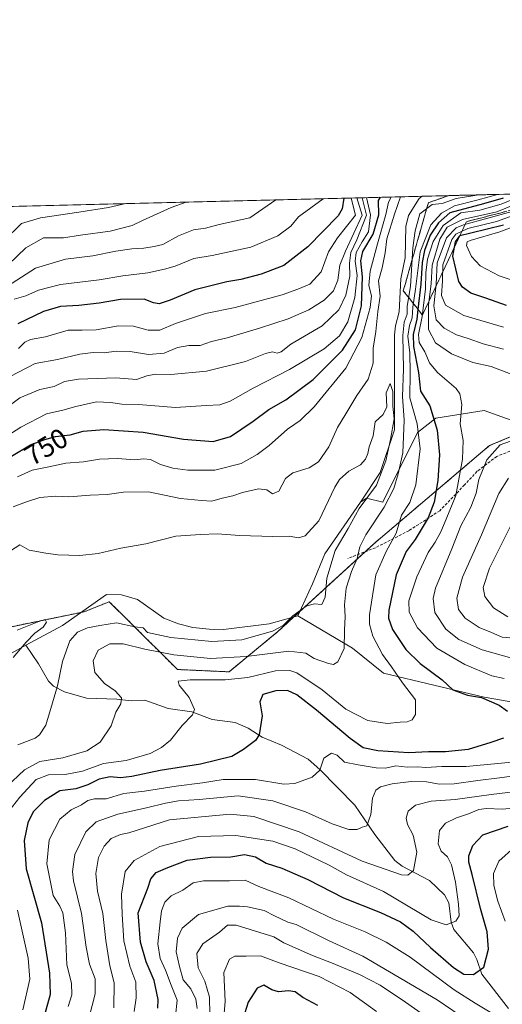
# Model space of a CAD drawing. Units: metres. Extents: x 668794 to 672149, y 4732809 to 4735202.
# Drawn here: x 669061 to 669234, y 4734844 to 4735195 of the extents above; entities that cross this region are included whole.
import ezdxf
from ezdxf.enums import TextEntityAlignment as Align

# ---------------------------------------------------------------- set-up
doc = ezdxf.new("R2010")
doc.units = ezdxf.units.M
doc.header["$MEASUREMENT"] = 0
doc.linetypes.add('TRAZOS', pattern=[0.75, 0.5, -0.25])
doc.linetypes.add('TRAZOSX2', pattern=[1.5, 1, -0.5])
for name, color, linetype, lineweight in [('Arbolado forestal', 92, 'TRAZOS', 0), ('Arbolado forestal CxS', 92, 'Continuous', 0), ('Comarca CxS', 133, 'Continuous', 0), ('Comunidad Autónoma CxS', 142, 'Continuous', 0), ('Corriente natural lineal', 142, 'Continuous', 13), ('Curva de nivel maestra', 36, 'Continuous', 30), ('Curva de nivel normal', 36, 'Continuous', 0), ('Escarpado Cxs', 39, 'Continuous', 13), ('Escarpado superficial', 39, 'TRAZOSX2', 0), ('Espacio natural protegido CxS', 2, 'Continuous', 0), ('Matorral', 135, 'Continuous', 0), ('Matorral CxS', 135, 'Continuous', 0), ('Municipio CxS', 142, 'Continuous', 0), ('Provincia CxS', 1, 'Continuous', 0), ('Rótulo de curva de nivel directora', 19, 'Continuous', 0), ('Senda', 19, 'TRAZOSX2', 0)]:
    doc.layers.add(name, color=color, linetype=linetype, lineweight=lineweight)
doc.styles.add('Arial', font='txt', dxfattribs={"height": 0.2})

# ---------------------------------------------------------------- blocks, each defined once
blk = doc.blocks.new('*U150')
at = {"layer": 'Curva de nivel normal', "color": 36, "linetype": 'Continuous', "lineweight": 0}
blk.add_polyline3d([(669058.91, 4734967.72, 730), (669063.52, 4734973.22, 730), (669066.64, 4734976.38, 730), (669069.53, 4734978.55, 730), (669070.74, 4734980.36, 730), (669070.35, 4734981.22, 730), (669068.08, 4734980.53, 730), (669060.3, 4734977.42, 730)], dxfattribs=at)
blk = doc.blocks.new('*U156')
at = {"layer": 'Curva de nivel normal', "color": 36, "linetype": 'Continuous', "lineweight": 0}
for points in [[(669216.22, 4734832.45, 790), (669198.96, 4734844.6, 790), (669189.89, 4734850.7, 790), (669182.59, 4734854.46, 790), (669172.59, 4734858.69, 790), (669165.72, 4734861.24, 790), (669155.54, 4734865.82, 790), (669151.9, 4734867.97, 790), (669138.52, 4734872.06, 790), (669135.46, 4734872.12, 790), (669132.52, 4734869.58, 790), (669126.66, 4734865.38, 790), (669124.49, 4734861.95, 790), (669124.93, 4734856.85, 790), (669127.32, 4734852.05, 790), (669129.02, 4734846.36, 790), (669129.06, 4734840.18, 790)], [(668959.88, 4735126.35, 790), (668961.44, 4735125.25, 790), (668966.73, 4735120.31, 790), (668969.63, 4735117.22, 790), (668975.93, 4735112.81, 790), (668987.05, 4735106.38, 790), (668998.97, 4735097.04, 790), (669011.29, 4735088.9, 790), (669016.84, 4735087.62, 790), (669025.26, 4735089.88, 790), (669032.76, 4735094.28, 790), (669038.32, 4735097.92, 790), (669045.41, 4735100.6, 790), (669050.35, 4735103.58, 790), (669057.18, 4735108.09, 790), (669063.38, 4735114.04, 790), (669069.76, 4735117.55, 790), (669076.86, 4735117.58, 790), (669082.88, 4735118.56, 790), (669093.54, 4735119.98, 790), (669101.41, 4735122, 790), (669105.1, 4735123.73, 790), (669115.28, 4735128.42, 790), (669120.68, 4735130.32, 790)]]:
    blk.add_polyline3d(points, dxfattribs=at)
blk = doc.blocks.new('*U159')
at = {"layer": 'Curva de nivel normal', "color": 36, "linetype": 'Continuous', "lineweight": 0}
for points in [[(669059.18, 4735095.63, 780), (669063.4, 4735096.87, 780), (669067.95, 4735098.81, 780), (669075.83, 4735100.87, 780), (669089.6, 4735102.59, 780), (669098.04, 4735104.04, 780), (669107.01, 4735105.03, 780), (669112.96, 4735106.38, 780), (669116.73, 4735107.42, 780), (669123.4, 4735110.13, 780), (669129.91, 4735111.27, 780), (669143.7, 4735114.27, 780), (669153.34, 4735118.24, 780), (669158.02, 4735121.68, 780), (669160.78, 4735125.1, 780), (669169.57, 4735131.53, 780)], [(669252.92, 4735127.38, 780), (669232.66, 4735119.65, 780), (669222.06, 4735116.64, 780), (669220.98, 4735116.18, 780), (669220.8, 4735114.8, 780), (669222.54, 4735110.9, 780), (669225.7, 4735107.54, 780), (669232.43, 4735103.98, 780), (669240.71, 4735101.23, 780)], [(669237.87, 4734900, 780), (669232.32, 4734894.97, 780), (669230.45, 4734890.57, 780), (669230.51, 4734886.24, 780), (669231.92, 4734880.64, 780), (669234.54, 4734873.55, 780)], [(669229.21, 4734841.04, 780), (669223.84, 4734844.22, 780), (669216.39, 4734848.95, 780), (669200.6, 4734860.67, 780), (669192.09, 4734866.07, 780), (669184.6, 4734869.67, 780), (669173.21, 4734874.22, 780), (669157.35, 4734881.81, 780), (669146.58, 4734885.95, 780), (669141.7, 4734888.13, 780), (669136.16, 4734887.88, 780), (669126.88, 4734887.92, 780), (669123.12, 4734887.18, 780), (669119.42, 4734884.61, 780), (669115.3, 4734882.52, 780), (669113, 4734880.29, 780), (669111.79, 4734877.17, 780), (669111.39, 4734873.29, 780), (669110.56, 4734865.48, 780), (669111.34, 4734860.25, 780), (669113.33, 4734856.09, 780), (669115.28, 4734850.62, 780), (669117.48, 4734845.28, 780), (669116.81, 4734839.66, 780)]]:
    blk.add_polyline3d(points, dxfattribs=at)
blk = doc.blocks.new('*U160')
at = {"layer": 'Curva de nivel normal', "color": 36, "linetype": 'Continuous', "lineweight": 0}
for points in [[(669181.64, 4735131.83, 765), (669183.46, 4735125.66, 765), (669177.52, 4735112.8, 765), (669175.53, 4735107.77, 765), (669174.79, 4735102.47, 765), (669173.22, 4735098.6, 765), (669169.9, 4735095.24, 765), (669164.48, 4735091.82, 765), (669157.08, 4735088.63, 765), (669146.87, 4735085.29, 765), (669135.25, 4735081.82, 765), (669129.72, 4735080.49, 765), (669125.66, 4735079.1, 765), (669121.6, 4735079.05, 765), (669117.61, 4735078.39, 765), (669112.8, 4735076.32, 765), (669107.21, 4735075.92, 765), (669100.67, 4735076.97, 765), (669095.6, 4735077.08, 765), (669091.32, 4735076.46, 765), (669087.46, 4735076.58, 765), (669082.62, 4735075.98, 765), (669074.68, 4735074.06, 765), (669066.71, 4735072.64, 765), (669057.83, 4735067.98, 765)], [(669094.8, 4734842.55, 765), (669094.94, 4734851.55, 765), (669093.35, 4734857.58, 765), (669091.91, 4734866.66, 765), (669090.94, 4734876.24, 765), (669088.99, 4734884.22, 765), (669088.34, 4734890.55, 765), (669089.39, 4734896.22, 765), (669091.32, 4734900.33, 765), (669093.83, 4734903.06, 765), (669097.21, 4734904.49, 765), (669100.21, 4734905.07, 765), (669114.68, 4734909.69, 765), (669136.37, 4734911.71, 765), (669144.82, 4734910.9, 765), (669161.05, 4734905.45, 765), (669183.54, 4734894.92, 765), (669197.61, 4734890.11, 765), (669199.76, 4734889.96, 765), (669201.81, 4734891.66, 765), (669202.99, 4734898.22, 765), (669201.68, 4734904.19, 765), (669199.74, 4734908.05, 765), (669199.27, 4734910.34, 765), (669199.89, 4734912.84, 765), (669202.56, 4734914.97, 765), (669208.09, 4734916.43, 765), (669216.67, 4734917, 765), (669229.59, 4734918.8, 765), (669240.54, 4734920.02, 765)], [(669237.63, 4734974.6, 765), (669233.52, 4734974.94, 765), (669229.75, 4734976.64, 765), (669225.26, 4734978.35, 765), (669220.24, 4734981.68, 765), (669217.9, 4734984.89, 765), (669217.29, 4734988.9, 765), (669219.33, 4734996.35, 765), (669226.14, 4735011.45, 765), (669232.36, 4735026.23, 765), (669235.75, 4735031.72, 765)], [(669233.93, 4735077.85, 765), (669226.76, 4735079.76, 765), (669221.31, 4735081.64, 765), (669217.19, 4735082.86, 765), (669212.76, 4735085.33, 765), (669209.88, 4735088.31, 765), (669209.15, 4735093.25, 765), (669209.96, 4735101, 765), (669210.34, 4735108.65, 765), (669213.64, 4735117.51, 765), (669217.09, 4735121.08, 765), (669219.74, 4735122.16, 765), (669237.05, 4735126.98, 765)]]:
    blk.add_polyline3d(points, dxfattribs=at)
blk = doc.blocks.new('*U164')
at = {"layer": 'Curva de nivel normal', "color": 36, "linetype": 'Continuous', "lineweight": 0}
for points in [[(669183.49, 4735131.88, 760), (669185.08, 4735125.7, 760), (669181.55, 4735116.83, 760), (669179.48, 4735112.36, 760), (669178.93, 4735108.5, 760), (669179.15, 4735103.87, 760), (669177.66, 4735097.13, 760), (669175.16, 4735091.89, 760), (669169.26, 4735086.14, 760), (669157.98, 4735079.57, 760), (669154.54, 4735076.83, 760), (669153.17, 4735076.4, 760), (669151.5, 4735076.83, 760), (669148.95, 4735076.2, 760), (669141.89, 4735073.37, 760), (669127.87, 4735069.93, 760), (669115.21, 4735068.71, 760), (669109.72, 4735068.84, 760), (669106.56, 4735068.26, 760), (669102.95, 4735067, 760), (669095.52, 4735067.51, 760), (669082.22, 4735067.08, 760), (669077.22, 4735066.2, 760), (669073.46, 4735064.5, 760), (669068.38, 4735063.44, 760), (669061.25, 4735060.43, 760), (669055.54, 4735056.12, 760)], [(669085.99, 4734839.22, 760), (669088.2, 4734847.55, 760), (669088.16, 4734852.88, 760), (669086.19, 4734858.22, 760), (669084.94, 4734864.22, 760), (669083.29, 4734876.22, 760), (669080.36, 4734887.98, 760), (669080.03, 4734891.27, 760), (669080.95, 4734897.32, 760), (669084.85, 4734905.39, 760), (669088.51, 4734909.02, 760), (669096.21, 4734911.74, 760), (669106.54, 4734914.02, 760), (669113.22, 4734915.71, 760), (669117.92, 4734916.48, 760), (669125.25, 4734916.93, 760), (669139.18, 4734918.24, 760), (669151.62, 4734916.52, 760), (669163.21, 4734912.6, 760), (669172.77, 4734908.29, 760), (669178.69, 4734906.21, 760), (669181.74, 4734906.22, 760), (669183.54, 4734907.1, 760), (669185.17, 4734907.53, 760), (669186.56, 4734911.57, 760), (669187.24, 4734917.43, 760), (669188.38, 4734920.28, 760), (669190.01, 4734921.48, 760), (669194.17, 4734922.55, 760), (669201.02, 4734923.46, 760), (669206.47, 4734923.33, 760), (669211.12, 4734922.46, 760), (669216.32, 4734922.57, 760), (669224.83, 4734923.78, 760), (669232.56, 4734924.67, 760), (669243.11, 4734926.09, 760)], [(669237.83, 4734967.18, 760), (669226.32, 4734970.4, 760), (669217.98, 4734974.11, 760), (669213.35, 4734977.82, 760), (669209.41, 4734983.75, 760), (669208.83, 4734988.81, 760), (669209.7, 4734992.4, 760), (669215.5, 4735006.54, 760), (669218.74, 4735014.75, 760), (669222.3, 4735021.38, 760), (669224.16, 4735026.42, 760), (669225.15, 4735031.22, 760), (669228.04, 4735038.24, 760), (669232.73, 4735043.67, 760), (669236.44, 4735044.95, 760)], [(669236.7, 4735068.86, 760), (669229.58, 4735071.59, 760), (669223.02, 4735073.08, 760), (669215.4, 4735076.08, 760), (669209.73, 4735080.06, 760), (669207.15, 4735084.82, 760), (669207.24, 4735093.58, 760), (669208.12, 4735101.12, 760), (669208.52, 4735107.85, 760), (669211.24, 4735117.03, 760), (669213.87, 4735121.33, 760), (669219.37, 4735124.13, 760), (669231.57, 4735126.85, 760), (669247.06, 4735133.19, 760)]]:
    blk.add_polyline3d(points, dxfattribs=at)
blk = doc.blocks.new('*U167')
at = {"layer": 'Curva de nivel normal', "color": 36, "linetype": 'Continuous', "lineweight": 0}
for points in [[(669179.6, 4735131.78, 770), (669181.14, 4735125.6, 770), (669174.74, 4735117.58, 770), (669171.49, 4735112.53, 770), (669168.88, 4735105.37, 770), (669164.78, 4735101.02, 770), (669160.48, 4735099.28, 770), (669154.98, 4735097.25, 770), (669138.21, 4735092.62, 770), (669127.54, 4735090.58, 770), (669116.81, 4735086.92, 770), (669111.27, 4735084.57, 770), (669107.14, 4735084.6, 770), (669101.86, 4735086.01, 770), (669096.5, 4735086.08, 770), (669088.54, 4735084.66, 770), (669083.55, 4735084.56, 770), (669078.55, 4735084.6, 770), (669070.36, 4735082.21, 770), (669065.04, 4735081.3, 770), (669062.98, 4735080.3, 770), (669060.79, 4735078.04, 770)], [(669102.11, 4734841.33, 770), (669102.78, 4734846.12, 770), (669102.63, 4734851.79, 770), (669100.58, 4734857.47, 770), (669098.38, 4734866.55, 770), (669097.79, 4734875.88, 770), (669097.6, 4734883.22, 770), (669098.89, 4734891.22, 770), (669102.05, 4734895.22, 770), (669111.24, 4734900.18, 770), (669125.03, 4734903.79, 770), (669138.33, 4734904.18, 770), (669151.56, 4734902.05, 770), (669159.55, 4734899.39, 770), (669171.7, 4734893.55, 770), (669177.93, 4734890.12, 770), (669191.09, 4734884.1, 770), (669208.15, 4734874, 770), (669213.52, 4734872.26, 770), (669216.99, 4734873.49, 770), (669218.1, 4734875.49, 770), (669217.96, 4734879.57, 770), (669216.88, 4734887.46, 770), (669215.4, 4734893.63, 770), (669213.94, 4734896.49, 770), (669211.74, 4734898.48, 770), (669210.68, 4734901.2, 770), (669211.1, 4734905.88, 770), (669213.29, 4734908.55, 770), (669217.21, 4734910.42, 770), (669221.48, 4734911.89, 770), (669225.21, 4734913.43, 770), (669227.94, 4734913.72, 770), (669233.48, 4734913.51, 770), (669246.56, 4734914.75, 770)], [(669235.57, 4734982.25, 770), (669230.38, 4734985.38, 770), (669227.26, 4734989.44, 770), (669226.66, 4734992.74, 770), (669229.01, 4734999.54, 770), (669236.95, 4735015.54, 770)], [(669233.98, 4735085.65, 770), (669219.83, 4735089.86, 770), (669213.23, 4735093.48, 770), (669211.81, 4735096.97, 770), (669212.2, 4735102.19, 770), (669212.34, 4735107.87, 770), (669215.57, 4735116.96, 770), (669216.97, 4735118.9, 770), (669221.27, 4735120.88, 770), (669231.47, 4735123.4, 770), (669241.73, 4735127.1, 770)]]:
    blk.add_polyline3d(points, dxfattribs=at)
blk = doc.blocks.new('*U169')
at = {"layer": 'Curva de nivel normal', "color": 36, "linetype": 'Continuous', "lineweight": 0}
for points in [[(669058.88, 4735021.45, 740), (669063.64, 4735023.27, 740), (669068.39, 4735024.81, 740), (669073.95, 4735025.28, 740), (669078.77, 4735025.1, 740), (669086.31, 4735025.64, 740), (669092.46, 4735025.84, 740), (669098.22, 4735026.74, 740), (669107.25, 4735026.85, 740), (669118.6, 4735024.49, 740), (669126.07, 4735023.72, 740), (669129.76, 4735023.53, 740), (669133.54, 4735024.63, 740), (669137.27, 4735025.39, 740), (669140.78, 4735026.63, 740), (669146.49, 4735027.98, 740), (669149.51, 4735027.59, 740), (669151.54, 4735026.18, 740), (669153.69, 4735027.09, 740), (669156.13, 4735031.6, 740), (669158.69, 4735033.61, 740), (669164.54, 4735035.39, 740), (669167.92, 4735037.62, 740), (669171.59, 4735042.94, 740), (669174.64, 4735049.78, 740), (669177.72, 4735054.68, 740), (669181.63, 4735061.23, 740), (669185.62, 4735067.13, 740), (669187.43, 4735072.76, 740), (669187.48, 4735078.15, 740), (669188.43, 4735084.1, 740), (669189.04, 4735091.21, 740), (669189.93, 4735096.74, 740), (669189.34, 4735102.21, 740), (669190.67, 4735106.87, 740), (669191.71, 4735112.21, 740), (669192.37, 4735117.17, 740), (669195.06, 4735125.95, 740), (669197.19, 4735132.21, 740)], [(669224.91, 4735132.9, 740), (669223.78, 4735132.64, 740), (669217.03, 4735131.61, 740), (669212.1, 4735129.78, 740), (669208.53, 4735129.47, 740), (669204.06, 4735126.17, 740), (669202.39, 4735120.06, 740), (669201.65, 4735113.98, 740), (669200.76, 4735100.16, 740), (669199.63, 4735093.11, 740), (669199.59, 4735090.33, 740), (669198.51, 4735087.44, 740), (669198.06, 4735082.73, 740), (669198.3, 4735070.64, 740), (669197.88, 4735060.92, 740), (669198.46, 4735052.47, 740), (669198.08, 4735040.74, 740), (669196.31, 4735033.31, 740), (669194.81, 4735028, 740), (669191.37, 4735021.32, 740), (669184.86, 4735011.46, 740), (669182.65, 4735007.17, 740), (669181.66, 4735003, 740), (669179.69, 4734998.35, 740), (669177.81, 4734992.47, 740), (669177.18, 4734986.51, 740), (669177.41, 4734982.36, 740), (669177.2, 4734977.5, 740), (669177.08, 4734970.96, 740), (669174.81, 4734966.12, 740), (669173.3, 4734965.23, 740), (669171.52, 4734965.51, 740), (669166.33, 4734967.34, 740), (669163.35, 4734969.24, 740), (669157.33, 4734970.01, 740), (669142.07, 4734968.08, 740), (669129.36, 4734967.38, 740), (669116.28, 4734968.65, 740), (669105.87, 4734970.63, 740), (669098.21, 4734972.56, 740), (669093.41, 4734972.6, 740), (669089.27, 4734970.3, 740), (669087.42, 4734966.52, 740), (669088.04, 4734962.36, 740), (669091.52, 4734958.36, 740), (669095.31, 4734955.76, 740), (669097.61, 4734953.3, 740), (669097.28, 4734951.15, 740), (669095.59, 4734948.19, 740), (669093.91, 4734943.27, 740), (669089.89, 4734937.4, 740), (669085.16, 4734934.36, 740), (669076.58, 4734931.84, 740), (669068.39, 4734930.5, 740), (669062.95, 4734927.58, 740), (669056.4, 4734921.34, 740)]]:
    blk.add_polyline3d(points, dxfattribs=at)
blk = doc.blocks.new('*U174')
at = {"layer": 'Curva de nivel normal', "color": 36, "linetype": 'Continuous', "lineweight": 0}
for points in [[(669193.82, 4735132.13, 745), (669192.96, 4735130.32, 745), (669191.91, 4735125.87, 745), (669188.96, 4735115.47, 745), (669186.39, 4735105.71, 745), (669185.92, 4735100.54, 745), (669186.82, 4735096.87, 745), (669186.36, 4735092.63, 745), (669183.43, 4735081.91, 745), (669177.66, 4735071.04, 745), (669166.35, 4735057.19, 745), (669161.33, 4735052.34, 745), (669156.87, 4735049.27, 745), (669150.32, 4735043.35, 745), (669145.98, 4735040.22, 745), (669140.32, 4735036.94, 745), (669130.91, 4735034.53, 745), (669121.24, 4735034.6, 745), (669115.86, 4735035.3, 745), (669111.48, 4735036.62, 745), (669107.86, 4735038.35, 745), (669105.45, 4735038.68, 745), (669102.27, 4735038.32, 745), (669096.1, 4735038.79, 745), (669089.75, 4735038.49, 745), (669084.04, 4735037.53, 745), (669077.67, 4735037.08, 745), (669071.55, 4735035.73, 745), (669065.69, 4735034.59, 745), (669060.46, 4735032.15, 745)], [(669062.32, 4734841.81, 745), (669064.82, 4734852.86, 745), (669064.23, 4734860.3, 745), (669060.4, 4734877.42, 745)], [(669057.36, 4734912.87, 745), (669061.21, 4734917.82, 745), (669064.14, 4734920.87, 745), (669067.1, 4734924.14, 745), (669071.46, 4734925.77, 745), (669077.4, 4734925.88, 745), (669083.58, 4734927.07, 745), (669091.14, 4734929.83, 745), (669099.21, 4734930.96, 745), (669107.77, 4734933.43, 745), (669111.87, 4734935.54, 745), (669115.03, 4734938.19, 745), (669119.21, 4734943.44, 745), (669122.95, 4734947.16, 745), (669123.65, 4734949.15, 745), (669121.72, 4734953.36, 745), (669118.13, 4734957.78, 745), (669117.82, 4734959.22, 745), (669122.04, 4734959.7, 745), (669134.53, 4734959.68, 745), (669142.7, 4734960.55, 745), (669152.54, 4734962.9, 745), (669157.7, 4734963.07, 745), (669160.21, 4734962.24, 745), (669169.22, 4734956.16, 745), (669177.62, 4734949.25, 745), (669185.56, 4734945.24, 745), (669192.44, 4734944.15, 745), (669197.09, 4734944.55, 745), (669199.54, 4734944.66, 745), (669201.38, 4734945.39, 745), (669202.6, 4734947.35, 745), (669202.58, 4734952.55, 745), (669197.94, 4734958.6, 745), (669193.96, 4734964.32, 745), (669190.78, 4734968.79, 745), (669187.27, 4734975.31, 745), (669186.09, 4734979.65, 745), (669186.11, 4734982.9, 745), (669188.4, 4734997.21, 745), (669192.04, 4735005.57, 745), (669195.63, 4735012.12, 745), (669197.54, 4735018.49, 745), (669200.5, 4735023.09, 745), (669202.63, 4735029.39, 745), (669204.24, 4735042.24, 745), (669203.13, 4735051.12, 745), (669200.5, 4735060.44, 745), (669200.64, 4735069.45, 745), (669200.5, 4735076.49, 745), (669199.86, 4735082.42, 745), (669200.4, 4735086.29, 745), (669201.31, 4735088.99, 745), (669201.6, 4735092.75, 745), (669202.56, 4735099.27, 745), (669204.2, 4735112.56, 745), (669207.97, 4735122.19, 745), (669211.87, 4735126.36, 745), (669216.52, 4735128.99, 745), (669224.95, 4735131.07, 745), (669231.89, 4735133.07, 745)]]:
    blk.add_polyline3d(points, dxfattribs=at)
blk = doc.blocks.new('*U179')
at = {"layer": 'Curva de nivel normal', "color": 36, "linetype": 'Continuous', "lineweight": 0}
for points in [[(669133.92, 4734836.24, 795), (669134.6, 4734845, 795), (669134.13, 4734855.22, 795), (669136.09, 4734860, 795), (669138.06, 4734861.05, 795), (669142.03, 4734861.01, 795), (669147.25, 4734861.1, 795), (669153.87, 4734858.61, 795), (669168.13, 4734853.74, 795), (669179.18, 4734848.08, 795), (669188.6, 4734841.28, 795)], [(669099.07, 4735129.79, 795), (669092.94, 4735128.39, 795), (669082.37, 4735126.67, 795), (669068.58, 4735124.67, 795), (669061.8, 4735122.66, 795), (669055.59, 4735116.46, 795), (669051.22, 4735112.54, 795), (669045.77, 4735110.57, 795), (669041.09, 4735109.54, 795), (669025.77, 4735101.36, 795), (669020.94, 4735098.59, 795), (669016.22, 4735097.35, 795), (669012.22, 4735097.74, 795), (669004.55, 4735100.44, 795), (668998.32, 4735104.89, 795), (668989.23, 4735113.04, 795), (668977.26, 4735120.57, 795), (668970.5, 4735126.62, 795)]]:
    blk.add_polyline3d(points, dxfattribs=at)
blk = doc.blocks.new('*U182')
at = {"layer": 'Curva de nivel normal', "color": 36, "linetype": 'Continuous', "lineweight": 0}
blk.add_polyline3d([(669060.52, 4734936.55, 735), (669066.68, 4734938.88, 735), (669068.29, 4734940.02, 735), (669070.5, 4734943.55, 735), (669072.88, 4734951.55, 735), (669074.7, 4734957.55, 735), (669076.44, 4734966.22, 735), (669079.15, 4734973.6, 735), (669081.8, 4734976.76, 735), (669085.4, 4734978.31, 735), (669089.84, 4734979.1, 735), (669095.8, 4734980.01, 735), (669102.27, 4734978.66, 735), (669105.24, 4734978.25, 735), (669106.89, 4734976.62, 735), (669115.2, 4734974.86, 735), (669129.87, 4734973.44, 735), (669140.54, 4734973.95, 735), (669151.46, 4734977.08, 735), (669155.33, 4734979.07, 735), (669158.7, 4734982.55, 735), (669163.46, 4734985.98, 735), (669166.34, 4734986.82, 735), (669169.12, 4734986.59, 735), (669170.28, 4734989.24, 735), (669170.89, 4734996.06, 735), (669173.9, 4735005.86, 735), (669178.46, 4735013.78, 735), (669182.46, 4735020.87, 735), (669188.66, 4735029.28, 735), (669191.95, 4735037.98, 735), (669193.61, 4735045.57, 735), (669194.95, 4735052.92, 735), (669194.44, 4735057.44, 735), (669194.49, 4735062.72, 735), (669193.51, 4735065.52, 735), (669192.06, 4735062.25, 735), (669192.27, 4735057.18, 735), (669191.03, 4735054.45, 735), (669188.16, 4735051.85, 735), (669187.46, 4735046.87, 735), (669185.96, 4735042.87, 735), (669185.54, 4735040.54, 735), (669184.74, 4735038.54, 735), (669182.85, 4735036.54, 735), (669178.7, 4735034.21, 735), (669175.44, 4735031.27, 735), (669173.7, 4735028.54, 735), (669168.06, 4735016.54, 735), (669163.16, 4735011.16, 735), (669160.81, 4735010.46, 735), (669157.49, 4735011.02, 735), (669151.65, 4735010.86, 735), (669139.66, 4735011.28, 735), (669131.8, 4735011.85, 735), (669125.79, 4735011.59, 735), (669117.02, 4735011.03, 735), (669106.21, 4735008.34, 735), (669097.37, 4735006.71, 735), (669089.18, 4735004.86, 735), (669082.71, 4735004.14, 735), (669074.88, 4735004.37, 735), (669070.55, 4735004.96, 735), (669064.55, 4735005.99, 735), (669061.22, 4735007.87, 735), (669057.92, 4735005.73, 735)], dxfattribs=at)
blk = doc.blocks.new('*U183')
at = {"layer": 'Curva de nivel normal', "color": 36, "linetype": 'Continuous', "lineweight": 0}
for points in [[(669227.09, 4734833.96, 785), (669210.26, 4734845.44, 785), (669183.7, 4734861.01, 785), (669171.75, 4734866.55, 785), (669159.93, 4734872.3, 785), (669156.9, 4734873.22, 785), (669152.21, 4734875.42, 785), (669148.54, 4734877.32, 785), (669142.56, 4734878.61, 785), (669139.64, 4734878.88, 785), (669135.56, 4734878.89, 785), (669125.06, 4734875.96, 785), (669119.27, 4734871.09, 785), (669117.58, 4734867.46, 785), (669117.09, 4734862.58, 785), (669118.22, 4734857.38, 785), (669119.58, 4734852.59, 785), (669122.3, 4734849.31, 785), (669124.16, 4734845.63, 785), (669124.59, 4734842.36, 785)], [(669055.23, 4735099.21, 785), (669066.89, 4735106.72, 785), (669077.55, 4735109.91, 785), (669087.3, 4735111.17, 785), (669095.56, 4735112.83, 785), (669101.29, 4735113.66, 785), (669105.54, 4735113.85, 785), (669109.21, 4735114.51, 785), (669112.29, 4735115.16, 785), (669117.87, 4735118.22, 785), (669123.31, 4735120.37, 785), (669127.61, 4735121, 785), (669132.39, 4735122.34, 785), (669143.39, 4735124.67, 785), (669152.7, 4735131.12, 785)]]:
    blk.add_polyline3d(points, dxfattribs=at)
blk = doc.blocks.new('*U186')
at = {"layer": 'Curva de nivel normal', "color": 36, "linetype": 'Continuous', "lineweight": 0}
for points in [[(669185, 4735131.91, 755), (669186.45, 4735125.74, 755), (669185.72, 4735119.71, 755), (669183.45, 4735116.08, 755), (669181.34, 4735112.34, 755), (669180.95, 4735109.2, 755), (669181.67, 4735104.06, 755), (669180.87, 4735096.21, 755), (669178.34, 4735087.54, 755), (669175.45, 4735082.56, 755), (669169.9, 4735077.9, 755), (669157.54, 4735070.48, 755), (669144.52, 4735063.86, 755), (669136.33, 4735059.18, 755), (669132.63, 4735057.96, 755), (669127.77, 4735057.72, 755), (669116.8, 4735056.95, 755), (669103.57, 4735058.06, 755), (669097.62, 4735058.1, 755), (669093.6, 4735058.8, 755), (669088.66, 4735058.99, 755), (669081.3, 4735057.37, 755), (669076.6, 4735055.96, 755), (669070.73, 4735054.73, 755), (669061.55, 4735049.94, 755), (669052.22, 4735043.95, 755)], [(669078.55, 4734843, 755), (669079.86, 4734847.19, 755), (669079.69, 4734851.35, 755), (669078.06, 4734857.98, 755), (669077.54, 4734869.36, 755), (669076.57, 4734876.52, 755), (669075.52, 4734878.92, 755), (669073.16, 4734882.73, 755), (669070.94, 4734894, 755), (669071.78, 4734902.52, 755), (669075.49, 4734909.94, 755), (669079.55, 4734913.34, 755), (669083.22, 4734915.03, 755), (669085.55, 4734916.67, 755), (669087.89, 4734917.26, 755), (669092.08, 4734917.24, 755), (669098.44, 4734919.12, 755), (669105.72, 4734919.98, 755), (669117.04, 4734921.78, 755), (669126.54, 4734922.94, 755), (669133.87, 4734924.11, 755), (669145.4, 4734924.11, 755), (669155.54, 4734922.41, 755), (669159.47, 4734922.74, 755), (669165.68, 4734924.93, 755), (669168.43, 4734927.4, 755), (669169.86, 4734931.76, 755), (669172.51, 4734933.52, 755), (669174.52, 4734932.86, 755), (669177.17, 4734930.34, 755), (669182.08, 4734929.33, 755), (669188.54, 4734928.28, 755), (669191.87, 4734928.22, 755), (669195.54, 4734928.99, 755), (669199.54, 4734928.57, 755), (669203.21, 4734928.6, 755), (669206.3, 4734928.44, 755), (669211.91, 4734928.81, 755), (669220.63, 4734928.78, 755), (669238.21, 4734930.39, 755)], [(669234.17, 4734960.14, 755), (669229.87, 4734961.2, 755), (669220.13, 4734965.14, 755), (669210.19, 4734971.06, 755), (669203.21, 4734978.24, 755), (669200.33, 4734983.89, 755), (669200.16, 4734987.9, 755), (669202.98, 4734996.54, 755), (669207.02, 4735005.2, 755), (669209.55, 4735008.87, 755), (669211.54, 4735012.54, 755), (669213.49, 4735017.14, 755), (669216.9, 4735025.6, 755), (669219.38, 4735038.52, 755), (669219.52, 4735045.14, 755), (669218.51, 4735051.18, 755), (669219.09, 4735058.09, 755), (669218.4, 4735061.89, 755), (669217.09, 4735063.76, 755), (669210.45, 4735069.45, 755), (669207.58, 4735072.92, 755), (669205.86, 4735076.86, 755), (669203.88, 4735080.21, 755), (669203.58, 4735083.01, 755), (669204.94, 4735089.49, 755), (669206.17, 4735099.3, 755), (669206.21, 4735105.05, 755), (669206.81, 4735109.93, 755), (669208.9, 4735116.23, 755), (669212.47, 4735121.94, 755), (669218.79, 4735126.53, 755), (669225.53, 4735127.41, 755), (669233.13, 4735129.56, 755), (669239.24, 4735132.1, 755)]]:
    blk.add_polyline3d(points, dxfattribs=at)
blk = doc.blocks.new('*U194')
at = {"layer": 'Curva de nivel maestra', "color": 36, "linetype": 'Continuous', "lineweight": 30}
blk.add_polyline3d([(669167.68, 4734843.36, 800), (669162.29, 4734846.32, 800), (669159.54, 4734848.3, 800), (669157.14, 4734848.71, 800), (669153.61, 4734848.34, 800), (669151.27, 4734848.95, 800), (669148.44, 4734850.66, 800), (669145.98, 4734849.66, 800), (669142.84, 4734844.55, 800), (669141.04, 4734838.88, 800)], dxfattribs=at)
blk = doc.blocks.new('*U196')
at = {"layer": 'Curva de nivel maestra', "color": 36, "linetype": 'Continuous', "lineweight": 30}
for points in [[(669058.22, 4735039.56, 750), (669065.04, 4735043.68, 750), (669070.18, 4735045.53, 750), (669074.04, 4735046.67, 750), (669079.22, 4735047.2, 750), (669083.88, 4735048.57, 750), (669091.22, 4735049.08, 750), (669105.34, 4735048.13, 750), (669119.66, 4735045.66, 750), (669130.27, 4735044.8, 750), (669136.5, 4735046.64, 750), (669144.52, 4735052.07, 750), (669150.16, 4735056.26, 750), (669156.28, 4735059.69, 750), (669165.95, 4735066.93, 750), (669176.48, 4735077.42, 750), (669181.17, 4735084.76, 750), (669183.31, 4735093.31, 750), (669183.66, 4735103.66, 750), (669182.98, 4735109.31, 750), (669183.72, 4735112.68, 750), (669187.4, 4735118.89, 750), (669189.41, 4735125.81, 750), (669189.36, 4735130.9, 750), (669190.03, 4735132.04, 750)], [(669233.8, 4735131.74, 750), (669226.82, 4735129.65, 750), (669214.76, 4735126.43, 750), (669210.8, 4735122.93, 750), (669207.73, 4735118.48, 750), (669205.73, 4735113.06, 750), (669204.89, 4735108.71, 750), (669204.49, 4735101.04, 750), (669203.43, 4735092, 750), (669203.02, 4735088.46, 750), (669201.68, 4735083.05, 750), (669201.85, 4735078.72, 750), (669203.68, 4735069.49, 750), (669204.34, 4735062.79, 750), (669207.72, 4735057.52, 750), (669210.32, 4735048.84, 750), (669211.12, 4735040.09, 750), (669210.55, 4735030.84, 750), (669209.27, 4735023.21, 750), (669207.09, 4735017.54, 750), (669202.41, 4735009.87, 750), (669199.22, 4735005.54, 750), (669195.7, 4734997.21, 750), (669193.05, 4734984.54, 750), (669192.95, 4734981.76, 750), (669194.31, 4734977.71, 750), (669199.12, 4734970.56, 750), (669204.24, 4734965.53, 750), (669212.04, 4734959.76, 750), (669215.86, 4734956.16, 750), (669221.12, 4734954.18, 750), (669226.17, 4734953.46, 750), (669232.39, 4734950.66, 750), (669235.35, 4734948.51, 750)], [(669234.02, 4734938.83, 750), (669229.48, 4734937.3, 750), (669221.38, 4734934.89, 750), (669213.32, 4734934, 750), (669207.18, 4734933.99, 750), (669200.12, 4734933.67, 750), (669189.12, 4734934.4, 750), (669183.86, 4734935.41, 750), (669179.25, 4734938.72, 750), (669167.19, 4734948.92, 750), (669160.13, 4734954.35, 750), (669156.84, 4734955.9, 750), (669152.65, 4734955.73, 750), (669148, 4734954.44, 750), (669146.93, 4734951.88, 750), (669147.74, 4734946.88, 750), (669146.7, 4734940.02, 750), (669145.38, 4734938.08, 750), (669141.1, 4734934.88, 750), (669136.98, 4734932.36, 750), (669125.78, 4734929.58, 750), (669111.31, 4734927.32, 750), (669101.22, 4734925.24, 750), (669097.26, 4734924.75, 750), (669093.55, 4734925.09, 750), (669089.6, 4734924.3, 750), (669085.56, 4734922.18, 750), (669081.22, 4734920.77, 750), (669075.59, 4734920.08, 750), (669070.04, 4734916.58, 750), (669066.02, 4734912.54, 750), (669064.14, 4734908.6, 750), (669062.81, 4734902.32, 750), (669063.55, 4734892.22, 750), (669068.96, 4734872.88, 750), (669071.84, 4734854.99, 750), (669072.06, 4734847.32, 750), (669069.89, 4734839.66, 750)]]:
    blk.add_polyline3d(points, dxfattribs=at)
blk = doc.blocks.new('*U202')
at = {"layer": 'Curva de nivel maestra', "color": 36, "linetype": 'Continuous', "lineweight": 30}
for points in [[(669176.96, 4735131.71, 775), (669176.4, 4735127.96, 775), (669174.91, 4735125.45, 775), (669164.07, 4735114.39, 775), (669155.52, 4735107.73, 775), (669147.47, 4735104.56, 775), (669140.19, 4735102.69, 775), (669135.21, 4735101.85, 775), (669123.76, 4735099.02, 775), (669114.99, 4735095.27, 775), (669111.02, 4735094, 775), (669108.98, 4735094.31, 775), (669105.64, 4735095.64, 775), (669097.26, 4735095.51, 775), (669089.53, 4735094.22, 775), (669082.34, 4735093.42, 775), (669075.78, 4735093.08, 775), (669069.66, 4735091.21, 775), (669060.59, 4735086.9, 775)], [(669110.59, 4734842.45, 775), (669110.7, 4734845.54, 775), (669109.18, 4734852.29, 775), (669106.33, 4734859.01, 775), (669104.4, 4734866.08, 775), (669103.51, 4734876.52, 775), (669106.91, 4734885.29, 775), (669108, 4734888.64, 775), (669109.9, 4734890.91, 775), (669114.08, 4734892.65, 775), (669121.04, 4734895.33, 775), (669129.35, 4734896.36, 775), (669136.58, 4734896.46, 775), (669141.47, 4734897.3, 775), (669145.45, 4734896.45, 775), (669149.25, 4734894.3, 775), (669154.77, 4734892.51, 775), (669164.12, 4734888.39, 775), (669176.85, 4734881.89, 775), (669190.04, 4734876.68, 775), (669197.19, 4734873.3, 775), (669201.74, 4734869.95, 775), (669207.86, 4734864.08, 775), (669216.12, 4734857.02, 775), (669219.79, 4734854.56, 775), (669223.21, 4734854.46, 775), (669227.01, 4734857.11, 775), (669228.58, 4734863.53, 775), (669228.12, 4734869.73, 775), (669225.75, 4734878.04, 775), (669222.76, 4734890.22, 775), (669221.54, 4734894.55, 775), (669221.64, 4734896.88, 775), (669223.03, 4734900.55, 775), (669226.6, 4734904.41, 775), (669235.59, 4734907.45, 775)], [(669235.01, 4735093.41, 775), (669227.64, 4735096.07, 775), (669222.31, 4735097.75, 775), (669219.29, 4735099.91, 775), (669217.99, 4735101.96, 775), (669215.89, 4735111.01, 775), (669216.44, 4735114.18, 775), (669216.78, 4735116.16, 775), (669218.38, 4735118.33, 775), (669218.4, 4735118.34, 775), (669222.26, 4735119.39, 775), (669233.94, 4735122.19, 775)]]:
    blk.add_polyline3d(points, dxfattribs=at)

msp = doc.modelspace()

# ---------------------------------------------------------------- linework, layer by layer
at = {"layer": 'Arbolado forestal', "color": 92, "linetype": 'TRAZOS', "lineweight": 0}
msp.add_polyline3d([(669047.37, 4734963.33, 729.27), (669053.66, 4734977.72, 730.32), (669083.18, 4734983.8, 731.46), (669084.22, 4734984.01, 731.58), (669093.21, 4734987.61, 732.08), (669100.57, 4734980.29, 734.52), (669117.53, 4734963.41, 743.27), (669135.97, 4734962.57, 742.75), (669153.42, 4734976.95, 735.17), (669159.16, 4734982.2, 734.58), (669161.25, 4734984.12, 734.78), (669184.6, 4735005.47, 740.81), (669187.63, 4735008.25, 742.11), (669228.95, 4735043.36, 759.05), (669244.32, 4735049.77, 758.99)], dxfattribs=at)
at = {"layer": 'Arbolado forestal CxS', "color": 92, "linetype": 'Continuous', "lineweight": 0}
msp.add_polyline3d([(668993.44, 4734840.13, 727.33), (669000.63, 4734858.12, 727.5), (668999.78, 4734874.76, 728.26), (669005.6, 4734887.1, 728.74), (669015.91, 4734928.26, 729.75), (669024, 4734943.55, 730.3), (669038.38, 4734952.54, 728.93), (669047.37, 4734963.33, 729.27), (669053.66, 4734977.72, 730.32), (669084.23, 4734984.01, 731.58), (669093.21, 4734987.61, 732.08), (669100.57, 4734980.29, 734.51), (669117.53, 4734963.41, 743.27), (669135.97, 4734962.57, 742.75), (669153.42, 4734976.95, 735.17), (669187.63, 4735008.25, 742.11), (669228.95, 4735043.36, 759.05), (669250.52, 4735052.35, 759.37)], dxfattribs=at)
at = {"layer": 'Comarca CxS', "color": 133, "linetype": 'Continuous', "lineweight": 0}
msp.add_polyline3d([(668850.33, 4732814.42, 970.81), (668793.74, 4735122.25, 805.32), (671757.92, 4735195.46, 1076.99)], dxfattribs=at)
msp.add_polyline3d([(668850.33, 4732814.42, 970.81), (668793.74, 4735122.25, 805.32), (671757.92, 4735195.46, 1076.99)], dxfattribs=at)
at = {"layer": 'Comunidad Autónoma CxS', "color": 142, "linetype": 'Continuous', "lineweight": 0}
msp.add_polyline3d([(668830.97, 4733604.13, 922.98), (668793.74, 4735122.25, 805.32), (671757.92, 4735195.46, 1076.99)], dxfattribs=at)
msp.add_polyline3d([(668830.97, 4733604.13, 922.98), (668793.74, 4735122.25, 805.32), (671757.92, 4735195.46, 1076.99)], dxfattribs=at)
at = {"layer": 'Corriente natural lineal', "color": 142, "linetype": 'Continuous', "lineweight": 13}
for points in [[(669204.9, 4735132.4, 736.64), (669203.9, 4735131.6, 736.66), (669200.03, 4735125.57, 738.35), (669199.07, 4735121.66, 738.9), (669198.83, 4735110.41, 738.33), (669197.27, 4735102.89, 736.28), (669196.72, 4735091.12, 736.64), (669195.46, 4735086.14, 737.26), (669195.08, 4735082.97, 737.22), (669195, 4735049, 736.38), (669189.98, 4735033.72, 734.57), (669182.88, 4735023.16, 734.15)], [(669494.29, 4734985.53, 805.63), (669465, 4734990.45, 798.07), (669450.05, 4734996.87, 792.94), (669413.63, 4735013.44, 783.4), (669386.67, 4735024.83, 777.91), (669350.79, 4735031.74, 772.74), (669323.52, 4735035.92, 768.68), (669317.67, 4735038.05, 768.26), (669294.74, 4735038.56, 763.53), (669256, 4735045.58, 759.77), (669227.05, 4735055.95, 756.51), (669209.85, 4735053.14, 749.97), (669203.31, 4735048.09, 744.24), (669190.92, 4735023.18, 739), (669185, 4735024.55, 734.78), (669182.88, 4735023.16, 734.15)], [(669182.88, 4735023.16, 734.15), (669170.13, 4735004.75, 733.89), (669165.77, 4734994.03, 733.27), (669160.56, 4734982.59, 735.01)], [(669160.56, 4734982.59, 735.01), (669150.29, 4734979.75, 732.83), (669134.04, 4734977.74, 732.21), (669128.85, 4734977.81, 732.41), (669123, 4734978.36, 731.62), (669117.96, 4734979.74, 731.39), (669112.73, 4734981.76, 731.34), (669103.22, 4734988.4, 731.15), (669097.51, 4734990.09, 731.11), (669092.16, 4734990.16, 731.58), (669076.54, 4734979.09, 731.56), (669063.43, 4734972.06, 730.27)], [(669479.57, 4734847.95, 815.77), (669464, 4734858.1, 812.6), (669454.3, 4734869.17, 808.14), (669436.82, 4734879.53, 798.66), (669423.37, 4734894.53, 796.11), (669412.72, 4734902.27, 794.16), (669382.17, 4734910.55, 784.6), (669358.82, 4734919.51, 776.85), (669331.67, 4734930.88, 772.34), (669313.83, 4734936.49, 768.22), (669301.52, 4734939.62, 765.18), (669255.83, 4734948.5, 753.32), (669227.03, 4734953.48, 749.65), (669191.16, 4734962.06, 743.32), (669180.04, 4734971.01, 740.79), (669160.56, 4734982.59, 735.01)], [(669063.43, 4734972.06, 730.27), (669054.05, 4734967.03, 729.71), (669048.45, 4734962.56, 729.32), (669043.16, 4734959.07, 728.82)], [(669235.73, 4734842.36, 779.6), (669226.2, 4734854.55, 775.09), (669224.5, 4734859.79, 773.8), (669223.29, 4734862.18, 773.09), (669216.21, 4734870.56, 770.27), (669215.34, 4734873.15, 769.87), (669214.43, 4734880.12, 768.57), (669212.86, 4734882.98, 768.06), (669207.59, 4734888.02, 766.55), (669197.76, 4734893.22, 763.91), (669195.18, 4734895.17, 763.27), (669187.99, 4734904.45, 760.76), (669180.88, 4734914.95, 758.22), (669168.36, 4734927.71, 754.83), (669164.22, 4734931.4, 753.83), (669154.72, 4734936.33, 751.79), (669147.78, 4734939.28, 750.21), (669142.79, 4734942.5, 749.19), (669138.13, 4734944.52, 748.38), (669129.89, 4734945.55, 746.75), (669122.71, 4734948.32, 744.54), (669114.18, 4734949.48, 743.2), (669105.9, 4734952.44, 741.59), (669101.01, 4734952.25, 740.5), (669095.93, 4734952.86, 739.43), (669085.08, 4734953.19, 737.06), (669077.16, 4734955.46, 735.44), (669073.3, 4734957.5, 734.59), (669071.52, 4734959.25, 734.08), (669067.92, 4734965.45, 732.78), (669063.43, 4734972.06, 730.27)]]:
    msp.add_polyline3d(points, dxfattribs=at)
at = {"layer": 'Escarpado Cxs', "color": 39, "linetype": 'Continuous', "lineweight": 13}
msp.add_polyline3d([(669234.23, 4735126.81, 763.69), (669232.73, 4735126.42, 763.11), (669231.24, 4735126.04, 762.71), (669229.74, 4735125.65, 763.25), (669228.24, 4735125.26, 763.84), (669226.75, 4735124.87, 764.48), (669225.25, 4735124.48, 765.36), (669223.75, 4735124.09, 766.27), (669222.26, 4735123.71, 767.17), (669220.76, 4735123.32, 767.16), (669220.1, 4735121.93, 769.94), (669219.45, 4735120.54, 772.82), (669218.79, 4735119.15, 775.79), (669218.13, 4735117.76, 776.89), (669217.48, 4735116.38, 776.37), (669216.82, 4735114.99, 775.95), (669216.16, 4735113.6, 775.3), (669215.51, 4735112.21, 774.14), (669214.85, 4735110.82, 773.28), (669214.19, 4735109.43, 772.76), (669213.54, 4735108.05, 772.42), (669212.88, 4735106.66, 771.88), (669212.22, 4735105.27, 771.42), (669211.57, 4735103.88, 771.03), (669210.91, 4735102.49, 769.24), (669210.25, 4735101.1, 767.33), (669209.6, 4735099.72, 765.57), (669208.94, 4735098.33, 763.98), (669208.28, 4735096.94, 762.64), (669207.63, 4735095.55, 761.46), (669206.97, 4735094.16, 760.42), (669206.31, 4735092.77, 759.23), (669205.66, 4735091.39, 757.4), (669205.66, 4735091.39, 757.4), (669205, 4735090, 755.76), (669203.86, 4735091.45, 751.38), (669202.73, 4735092.89, 746.65), (669201.6, 4735094.34, 741.81), (669200.47, 4735095.78, 739.64), (669199.33, 4735097.23, 737.99), (669198.2, 4735098.67, 736.66), (669198.63, 4735100.17, 737.13), (669199.05, 4735101.66, 737.58), (669199.48, 4735103.16, 738.02), (669199.91, 4735104.66, 738.72), (669200.33, 4735106.15, 739.59), (669200.76, 4735107.65, 740.57), (669201.18, 4735109.15, 741.17), (669201.61, 4735110.64, 741.28), (669202.03, 4735112.14, 741.69), (669202.46, 4735113.64, 741.87), (669202.88, 4735115.14, 742.15), (669203.31, 4735116.64, 742.2), (669203.74, 4735118.14, 742.04), (669204.16, 4735119.63, 742.21), (669204.59, 4735121.13, 742.41), (669205.02, 4735122.63, 742.51), (669205.44, 4735124.12, 742.1), (669205.87, 4735125.62, 741.1), (669206.3, 4735127.12, 740.06), (669206.72, 4735128.61, 739.05), (669207.15, 4735130.11, 738.44), (669208.63, 4735130.62, 738.77), (669210.12, 4735131.13, 738.91), (669211.6, 4735131.64, 738.86), (669213.05, 4735132.14, 738.57), (669214.51, 4735132.64, 738.08), (669216.45, 4735132.69, 738.23), (669218.39, 4735132.74, 738.4), (669220.33, 4735132.79, 738.55), (669222.27, 4735132.83, 738.71), (669224.21, 4735132.88, 738.9), (669226.16, 4735132.93, 739.08), (669228.1, 4735132.98, 739.6), (669230.04, 4735133.03, 740.19), (669231.98, 4735133.07, 740.96), (669233.92, 4735133.12, 742.3)], dxfattribs=at)
at = {"layer": 'Escarpado superficial', "color": 39, "linetype": 'TRAZOSX2', "lineweight": 0}
for points in [[(669214.51, 4735132.64, 745.57), (669211.6, 4735131.64, 745.57), (669207.15, 4735130.11, 745.57), (669203.31, 4735116.64, 745.57), (669202.03, 4735112.14, 745.57), (669200.76, 4735107.65, 745.57), (669198.2, 4735098.67, 745.57), (669200.47, 4735095.78, 745.57), (669202.73, 4735092.89, 745.57), (669203.43, 4735092, 745.57), (669205, 4735090, 745.57)], [(669205, 4735090, 788.59), (669206.97, 4735094.16, 788.59), (669208.94, 4735098.33, 788.59), (669210.91, 4735102.49, 788.59), (669212.88, 4735106.66, 788.59), (669214.85, 4735110.82, 788.59), (669216.44, 4735114.18, 788.59), (669216.82, 4735114.99, 788.59), (669218.4, 4735118.34, 788.59), (669218.79, 4735119.15, 788.59), (669220.76, 4735123.32, 788.59), (669225.25, 4735124.48, 788.59), (669229.74, 4735125.65, 788.59), (669234.23, 4735126.81, 788.59), (669243.21, 4735129.15, 788.59), (669247.7, 4735130.31, 788.59), (669252.19, 4735131.48, 788.59), (669256.68, 4735132.64, 788.59), (669257.44, 4735132.84, 788.59), (669261.1, 4735133.79, 788.59)], [(669214.51, 4735132.64, 767.01), (669214.51, 4735132.64, 767.01)]]:
    msp.add_polyline3d(points, dxfattribs=at)
at = {"layer": 'Espacio natural protegido CxS', "color": 2, "linetype": 'Continuous', "lineweight": 0}
for points in [[(668830.97, 4733604.13, 922.98), (668793.74, 4735122.25, 805.32), (671757.92, 4735195.46, 1076.99)], [(668830.97, 4733604.13, 922.98), (668793.74, 4735122.25, 805.32), (669732.44, 4735145.43, 915.68), (671757.92, 4735195.46, 1076.99)], [(668830.97, 4733604.13, 922.98), (668793.74, 4735122.25, 805.32), (671757.92, 4735195.46, 1076.99)], [(668830.97, 4733604.13, 922.98), (668793.74, 4735122.25, 805.32), (669732.44, 4735145.43, 915.68), (671757.92, 4735195.46, 1076.99)]]:
    msp.add_polyline3d(points, dxfattribs=at)
at = {"layer": 'Matorral', "color": 135, "linetype": 'Continuous', "lineweight": 0}
for points in [[(668868.31, 4735124.09, 825.95), (668945.69, 4735126, 789.13), (669204.9, 4735132.41, 736.64), (669268.57, 4735133.98, 794.38), (669324.29, 4735135.35, 814.15)], [(669047.37, 4734963.33, 729.27), (669053.66, 4734977.72, 730.32), (669083.18, 4734983.8, 731.46), (669084.22, 4734984.01, 731.58), (669093.21, 4734987.61, 732.08), (669100.57, 4734980.29, 734.52), (669117.53, 4734963.41, 743.27), (669135.97, 4734962.57, 742.75), (669153.42, 4734976.95, 735.17), (669159.16, 4734982.2, 734.58), (669161.25, 4734984.12, 734.78), (669184.6, 4735005.47, 740.81), (669187.63, 4735008.25, 742.11), (669228.95, 4735043.36, 759.05), (669244.32, 4735049.77, 758.99)]]:
    msp.add_polyline3d(points, dxfattribs=at)
at = {"layer": 'Matorral CxS', "color": 135, "linetype": 'Continuous', "lineweight": 0}
msp.add_polyline3d([(669250.52, 4735052.35, 759.37), (669228.95, 4735043.36, 759.05), (669187.63, 4735008.25, 742.11), (669153.42, 4734976.95, 735.17), (669135.97, 4734962.57, 742.75), (669117.53, 4734963.41, 743.27), (669100.57, 4734980.29, 734.51), (669093.21, 4734987.61, 732.08), (669084.23, 4734984.01, 731.58), (669053.66, 4734977.72, 730.32), (669047.37, 4734963.33, 729.27), (669026.51, 4734971.44, 733.49), (669013.43, 4734987.65, 737.45), (668968.94, 4735043.15, 754.62), (668934.52, 4735076.01, 777.61), (668907.88, 4735101.43, 803.22), (668891.05, 4735115.02, 818.11), (668868.31, 4735124.09, 825.95), (669324.29, 4735135.35, 814.15)], dxfattribs=at)
at = {"layer": 'Municipio CxS', "color": 142, "linetype": 'Continuous', "lineweight": 0}
msp.add_polyline3d([(668830.97, 4733604.13, 922.98), (668793.74, 4735122.25, 805.32), (669732.44, 4735145.43, 915.68)], dxfattribs=at)
msp.add_polyline3d([(668830.97, 4733604.13, 922.98), (668793.74, 4735122.25, 805.32), (669732.44, 4735145.43, 915.68)], dxfattribs=at)
at = {"layer": 'Provincia CxS', "color": 1, "linetype": 'Continuous', "lineweight": 0}
msp.add_polyline3d([(668850.33, 4732814.42, 970.81), (668793.74, 4735122.25, 805.32), (669732.44, 4735145.43, 915.68), (671757.92, 4735195.46, 1076.99)], dxfattribs=at)
msp.add_polyline3d([(668850.33, 4732814.42, 970.81), (668793.74, 4735122.25, 805.32), (669732.44, 4735145.43, 915.68), (671757.92, 4735195.46, 1076.99)], dxfattribs=at)
at = {"layer": 'Senda', "color": 19, "linetype": 'TRAZOSX2', "lineweight": 0}
msp.add_polyline3d([(669268.57, 4735133.98, 794.38), (669267.21, 4735131.57, 794.6), (669265.53, 4735126.96, 795.05), (669265.14, 4735123.13, 793.88), (669265.68, 4735116.47, 791.69), (669270.45, 4735103.65, 787.9), (669281.21, 4735084.14, 782.5), (669291.83, 4735066.93, 776.22), (669305.74, 4735049.65, 771.3), (669318.32, 4735040.55, 769.51), (669323.52, 4735035.92, 768.68), (669321.67, 4735035.24, 767.92), (669307.04, 4735035.03, 765.25), (669294.58, 4735035.51, 763.65), (669275.33, 4735036.98, 761.43), (669249.5, 4735040.65, 761.93), (669236.28, 4735041.34, 761.71), (669231.6, 4735039.52, 761.19), (669224.58, 4735034.18, 758.75), (669220.06, 4735029.31, 756.03), (669211.24, 4735020.12, 752.08), (669200.2, 4735012.97, 746.83), (669188.27, 4735006.9, 742.57), (669178.39, 4735003.05, 737.78)], dxfattribs=at)

# ---------------------------------------------------------------- block references
at = {"layer": 'Curva de nivel maestra', "color": 36, "linetype": 'Continuous', "lineweight": 30}
for name in ['*U194', '*U202', '*U196']:
    msp.add_blockref(name, (0, 0), dxfattribs=at)
at = {"layer": 'Curva de nivel normal', "color": 36, "linetype": 'Continuous', "lineweight": 0}
for name in ['*U179', '*U156', '*U183', '*U159', '*U167', '*U160', '*U164', '*U186', '*U174', '*U169', '*U182', '*U150']:
    msp.add_blockref(name, (0, 0), dxfattribs=at)

# ---------------------------------------------------------------- texts
at = {"layer": 'Rótulo de curva de nivel directora', "color": 19, "linetype": 'Continuous', "lineweight": 0, "style": 'Arial'}
msp.add_text('750', height=7, rotation=31.1365, dxfattribs=at).set_placement((669070.63, 4735042.95), align=Align.MIDDLE_CENTER)

doc.saveas('drawing.dxf')
